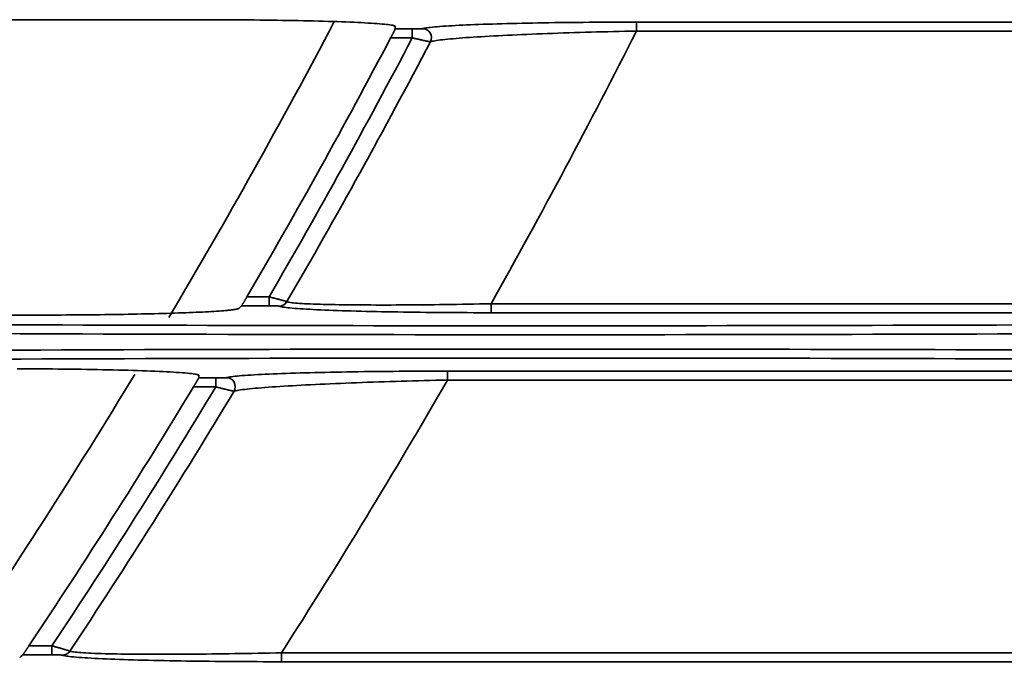
# Model space of a CAD drawing. Units: inches. Extents: x 0 to 11459, y 0 to 8172.
# Drawn here: x 2597 to 2652, y 4361 to 4397 of the extents above; entities that cross this region are included whole.
import ezdxf

# ---------------------------------------------------------------- set-up
doc = ezdxf.new("R2010")
doc.units = ezdxf.units.IN
doc.header["$MEASUREMENT"] = 0
doc.layers.add('1', color=7, linetype='Continuous', true_color=0xffffff)

msp = doc.modelspace()

# ---------------------------------------------------------------- linework, layer by layer
at = {"layer": '1', "color": 3, "linetype": 'Continuous', "lineweight": 35}
for p, q in [((2617.828, 4396.583), (2617.845, 4396.463)), ((2631.319, 4396.31), (2631.319, 4396.809)), ((2631.319, 4396.809), (2712.865, 4396.809)), ((2618.799, 4395.925), (2617.591, 4395.925)), ((2617.845, 4396.425), (2618.799, 4396.425)), ((2618.799, 4395.925), (2618.799, 4396.425)), ((2712.865, 4396.31), (2631.319, 4396.31)), ((2609.564, 4381.456), (2610.801, 4381.456)), ((2610.801, 4380.956), (2610.801, 4381.456)), ((2623.197, 4381.072), (2712.865, 4381.072)), ((2623.197, 4380.572), (2623.197, 4381.072)), ((2610.801, 4380.956), (2609.262, 4380.956)), ((2712.865, 4380.572), (2623.197, 4380.572)), ((2551.104, 4380.437), (2597.231, 4380.437)), ((2620.77, 4376.81), (2620.77, 4377.309)), ((2620.77, 4377.309), (2712.865, 4377.309)), ((2606.858, 4377.078), (2606.872, 4376.968)), ((2606.869, 4376.925), (2607.826, 4376.925)), ((2607.826, 4376.425), (2607.826, 4376.925)), ((2712.865, 4376.81), (2620.77, 4376.81)), ((2607.826, 4376.425), (2606.577, 4376.425)), ((2597.389, 4361.956), (2598.673, 4361.956)), ((2598.673, 4361.456), (2598.673, 4361.956)), ((2598.673, 4361.456), (2597.045, 4361.456)), ((2611.499, 4361.572), (2712.865, 4361.572)), ((2611.499, 4361.072), (2611.499, 4361.572)), ((2712.865, 4361.072), (2611.499, 4361.072))]:
    msp.add_line(p, q, dxfattribs=at)
for points in [[(2551.103, 4396.944), (2606.718, 4396.944)], [(2606.718, 4396.944), (2607.05, 4396.944), (2607.381, 4396.944), (2607.71, 4396.943), (2608.037, 4396.942), (2608.364, 4396.94), (2608.688, 4396.939), (2609.012, 4396.937), (2609.334, 4396.934), (2609.654, 4396.931), (2609.973, 4396.928), (2610.291, 4396.925), (2610.607, 4396.921), (2610.921, 4396.917), (2611.233, 4396.913), (2611.54, 4396.908), (2611.842, 4396.903), (2612.139, 4396.897), (2612.432, 4396.892), (2612.72, 4396.886), (2613.003, 4396.879), (2613.282, 4396.873), (2613.555, 4396.866), (2613.823, 4396.859), (2614.087, 4396.851), (2614.345, 4396.843), (2614.598, 4396.835), (2614.844, 4396.826), (2615.081, 4396.817), (2615.31, 4396.808), (2615.53, 4396.799), (2615.742, 4396.789), (2615.945, 4396.779), (2616.139, 4396.769), (2616.325, 4396.759), (2616.502, 4396.748), (2616.669, 4396.737), (2616.827, 4396.726), (2616.976, 4396.714), (2617.113, 4396.703), (2617.238, 4396.691), (2617.352, 4396.679), (2617.454, 4396.667), (2617.545, 4396.655), (2617.624, 4396.643), (2617.691, 4396.63), (2617.747, 4396.618), (2617.79, 4396.605), (2617.822, 4396.593), (2617.84, 4396.58), (2617.846, 4396.567)], [(2617.845, 4396.463), (2617.845, 4396.465), (2617.845, 4396.467), (2617.845, 4396.469), (2617.845, 4396.471), (2617.845, 4396.473), (2617.845, 4396.475), (2617.845, 4396.477), (2617.845, 4396.479), (2617.845, 4396.481), (2617.845, 4396.483), (2617.845, 4396.486), (2617.845, 4396.488), (2617.845, 4396.49), (2617.845, 4396.492), (2617.846, 4396.494), (2617.846, 4396.496), (2617.846, 4396.498), (2617.846, 4396.5), (2617.846, 4396.502), (2617.846, 4396.504), (2617.846, 4396.506), (2617.846, 4396.509), (2617.846, 4396.511), (2617.846, 4396.513), (2617.846, 4396.515), (2617.846, 4396.517), (2617.846, 4396.519), (2617.846, 4396.521), (2617.846, 4396.523), (2617.846, 4396.525), (2617.846, 4396.527), (2617.846, 4396.529), (2617.846, 4396.532), (2617.846, 4396.534), (2617.846, 4396.536), (2617.846, 4396.538), (2617.846, 4396.54), (2617.846, 4396.542), (2617.846, 4396.544), (2617.846, 4396.546), (2617.846, 4396.548), (2617.846, 4396.55), (2617.846, 4396.552), (2617.846, 4396.554), (2617.846, 4396.557), (2617.846, 4396.559), (2617.846, 4396.561), (2617.846, 4396.563), (2617.846, 4396.565), (2617.846, 4396.567)], [(2617.845, 4396.425), (2617.845, 4396.426), (2617.845, 4396.427), (2617.845, 4396.427), (2617.845, 4396.428), (2617.845, 4396.429), (2617.845, 4396.43), (2617.845, 4396.43), (2617.845, 4396.431), (2617.845, 4396.432), (2617.845, 4396.433), (2617.845, 4396.433), (2617.845, 4396.434), (2617.845, 4396.435), (2617.845, 4396.436), (2617.845, 4396.436), (2617.845, 4396.437), (2617.845, 4396.438), (2617.845, 4396.439), (2617.845, 4396.439), (2617.845, 4396.44), (2617.845, 4396.441), (2617.845, 4396.442), (2617.845, 4396.442), (2617.845, 4396.443), (2617.845, 4396.444), (2617.845, 4396.445), (2617.845, 4396.445), (2617.845, 4396.446), (2617.845, 4396.447), (2617.845, 4396.448), (2617.845, 4396.448), (2617.845, 4396.449), (2617.845, 4396.45), (2617.845, 4396.451), (2617.845, 4396.451), (2617.845, 4396.452), (2617.845, 4396.453), (2617.845, 4396.454), (2617.845, 4396.454), (2617.845, 4396.455), (2617.845, 4396.456), (2617.845, 4396.457), (2617.845, 4396.457), (2617.845, 4396.458), (2617.845, 4396.459), (2617.845, 4396.46), (2617.845, 4396.46), (2617.845, 4396.461), (2617.845, 4396.462), (2617.845, 4396.463)], [(2619.371, 4396.443), (2619.418, 4396.455), (2619.477, 4396.468), (2619.547, 4396.481), (2619.628, 4396.493), (2619.72, 4396.505), (2619.823, 4396.517), (2619.936, 4396.529), (2620.061, 4396.541), (2620.196, 4396.553), (2620.341, 4396.565), (2620.498, 4396.576), (2620.663, 4396.587), (2620.838, 4396.598), (2621.02, 4396.609), (2621.211, 4396.619), (2621.409, 4396.63), (2621.616, 4396.64), (2621.83, 4396.649), (2622.052, 4396.659), (2622.281, 4396.668), (2622.518, 4396.677), (2622.763, 4396.686), (2623.015, 4396.694), (2623.274, 4396.703), (2623.539, 4396.711), (2623.808, 4396.718), (2624.081, 4396.725), (2624.359, 4396.732), (2624.642, 4396.739), (2624.929, 4396.746), (2625.22, 4396.752), (2625.516, 4396.757), (2625.816, 4396.763), (2626.12, 4396.768), (2626.428, 4396.773), (2626.741, 4396.778), (2627.058, 4396.782), (2627.377, 4396.786), (2627.698, 4396.79), (2628.02, 4396.793), (2628.344, 4396.796), (2628.669, 4396.799), (2628.995, 4396.801), (2629.323, 4396.803), (2629.652, 4396.805), (2629.983, 4396.807), (2630.315, 4396.808), (2630.648, 4396.809), (2630.983, 4396.809), (2631.319, 4396.809)], [(2617.591, 4395.925), (2617.599, 4395.94), (2617.607, 4395.954), (2617.614, 4395.969), (2617.622, 4395.983), (2617.629, 4395.998), (2617.637, 4396.012), (2617.644, 4396.026), (2617.652, 4396.04), (2617.659, 4396.054), (2617.666, 4396.068), (2617.673, 4396.082), (2617.681, 4396.096), (2617.688, 4396.11), (2617.695, 4396.124), (2617.702, 4396.137), (2617.709, 4396.15), (2617.715, 4396.163), (2617.722, 4396.176), (2617.729, 4396.189), (2617.735, 4396.202), (2617.741, 4396.214), (2617.748, 4396.226), (2617.754, 4396.238), (2617.76, 4396.25), (2617.765, 4396.261), (2617.771, 4396.272), (2617.777, 4396.283), (2617.782, 4396.294), (2617.787, 4396.304), (2617.792, 4396.314), (2617.797, 4396.324), (2617.802, 4396.333), (2617.806, 4396.342), (2617.81, 4396.35), (2617.814, 4396.358), (2617.818, 4396.366), (2617.822, 4396.373), (2617.825, 4396.38), (2617.828, 4396.387), (2617.831, 4396.393), (2617.833, 4396.398), (2617.836, 4396.403), (2617.838, 4396.408), (2617.84, 4396.412), (2617.841, 4396.415), (2617.842, 4396.418), (2617.843, 4396.421), (2617.844, 4396.423), (2617.845, 4396.424), (2617.845, 4396.425)], [(2618.799, 4396.425), (2618.815, 4396.425), (2618.831, 4396.425), (2618.847, 4396.425), (2618.863, 4396.425), (2618.879, 4396.425), (2618.895, 4396.425), (2618.911, 4396.425), (2618.927, 4396.426), (2618.942, 4396.426), (2618.958, 4396.426), (2618.973, 4396.426), (2618.988, 4396.426), (2619.003, 4396.426), (2619.018, 4396.427), (2619.033, 4396.427), (2619.048, 4396.427), (2619.062, 4396.427), (2619.077, 4396.428), (2619.091, 4396.428), (2619.105, 4396.428), (2619.119, 4396.428), (2619.133, 4396.429), (2619.146, 4396.429), (2619.159, 4396.429), (2619.172, 4396.43), (2619.184, 4396.43), (2619.196, 4396.431), (2619.208, 4396.431), (2619.22, 4396.431), (2619.232, 4396.432), (2619.243, 4396.432), (2619.253, 4396.433), (2619.264, 4396.433), (2619.274, 4396.434), (2619.283, 4396.434), (2619.292, 4396.435), (2619.301, 4396.435), (2619.309, 4396.436), (2619.317, 4396.436), (2619.325, 4396.437), (2619.332, 4396.437), (2619.338, 4396.438), (2619.344, 4396.438), (2619.349, 4396.439), (2619.354, 4396.44), (2619.359, 4396.44), (2619.363, 4396.441), (2619.366, 4396.441), (2619.369, 4396.442), (2619.371, 4396.443)], [(2619.812, 4395.712), (2619.808, 4395.712), (2619.804, 4395.712), (2619.799, 4395.713), (2619.792, 4395.714), (2619.785, 4395.715), (2619.777, 4395.716), (2619.769, 4395.717), (2619.759, 4395.719), (2619.748, 4395.721), (2619.737, 4395.723), (2619.725, 4395.725), (2619.712, 4395.727), (2619.698, 4395.73), (2619.683, 4395.733), (2619.668, 4395.736), (2619.652, 4395.739), (2619.635, 4395.742), (2619.617, 4395.746), (2619.599, 4395.75), (2619.58, 4395.753), (2619.561, 4395.757), (2619.54, 4395.762), (2619.519, 4395.766), (2619.498, 4395.77), (2619.476, 4395.775), (2619.453, 4395.78), (2619.43, 4395.785), (2619.407, 4395.79), (2619.383, 4395.795), (2619.358, 4395.8), (2619.333, 4395.806), (2619.307, 4395.811), (2619.281, 4395.817), (2619.255, 4395.823), (2619.228, 4395.829), (2619.201, 4395.835), (2619.174, 4395.841), (2619.147, 4395.847), (2619.119, 4395.853), (2619.091, 4395.859), (2619.063, 4395.866), (2619.034, 4395.872), (2619.005, 4395.879), (2618.976, 4395.885), (2618.947, 4395.892), (2618.917, 4395.898), (2618.888, 4395.905), (2618.859, 4395.912), (2618.829, 4395.919), (2618.799, 4395.925)], [(2631.319, 4396.31), (2630.997, 4396.303), (2630.677, 4396.296), (2630.358, 4396.289), (2630.04, 4396.282), (2629.723, 4396.274), (2629.408, 4396.266), (2629.094, 4396.257), (2628.781, 4396.249), (2628.47, 4396.24), (2628.16, 4396.231), (2627.851, 4396.221), (2627.544, 4396.211), (2627.238, 4396.201), (2626.934, 4396.191), (2626.634, 4396.18), (2626.338, 4396.169), (2626.046, 4396.158), (2625.758, 4396.147), (2625.474, 4396.135), (2625.194, 4396.124), (2624.918, 4396.112), (2624.647, 4396.099), (2624.379, 4396.087), (2624.116, 4396.075), (2623.857, 4396.062), (2623.602, 4396.049), (2623.352, 4396.035), (2623.109, 4396.022), (2622.873, 4396.009), (2622.644, 4395.995), (2622.422, 4395.981), (2622.208, 4395.967), (2622.001, 4395.954), (2621.801, 4395.94), (2621.608, 4395.926), (2621.424, 4395.911), (2621.246, 4395.897), (2621.077, 4395.883), (2620.916, 4395.868), (2620.764, 4395.854), (2620.621, 4395.839), (2620.488, 4395.825), (2620.366, 4395.81), (2620.254, 4395.796), (2620.153, 4395.782), (2620.063, 4395.767), (2619.984, 4395.753), (2619.915, 4395.739), (2619.858, 4395.726), (2619.812, 4395.712)], [(2609.262, 4380.956), (2609.263, 4380.957), (2609.264, 4380.959), (2609.266, 4380.961), (2609.268, 4380.963), (2609.27, 4380.966), (2609.272, 4380.97), (2609.275, 4380.974), (2609.278, 4380.979), (2609.281, 4380.984), (2609.285, 4380.99), (2609.289, 4380.996), (2609.293, 4381.002), (2609.297, 4381.009), (2609.302, 4381.016), (2609.307, 4381.024), (2609.312, 4381.032), (2609.317, 4381.041), (2609.323, 4381.05), (2609.328, 4381.059), (2609.334, 4381.069), (2609.34, 4381.079), (2609.347, 4381.089), (2609.353, 4381.1), (2609.359, 4381.111), (2609.366, 4381.122), (2609.373, 4381.133), (2609.38, 4381.145), (2609.387, 4381.157), (2609.395, 4381.169), (2609.402, 4381.182), (2609.409, 4381.194), (2609.417, 4381.207), (2609.425, 4381.22), (2609.432, 4381.233), (2609.44, 4381.246), (2609.448, 4381.259), (2609.456, 4381.273), (2609.464, 4381.286), (2609.472, 4381.3), (2609.481, 4381.314), (2609.489, 4381.328), (2609.497, 4381.342), (2609.505, 4381.356), (2609.514, 4381.37), (2609.522, 4381.384), (2609.53, 4381.399), (2609.539, 4381.413), (2609.547, 4381.427), (2609.556, 4381.442), (2609.564, 4381.456)], [(2610.801, 4381.456), (2610.831, 4381.449), (2610.86, 4381.441), (2610.889, 4381.434), (2610.919, 4381.427), (2610.948, 4381.419), (2610.977, 4381.412), (2611.006, 4381.405), (2611.034, 4381.398), (2611.063, 4381.39), (2611.091, 4381.383), (2611.119, 4381.376), (2611.147, 4381.369), (2611.175, 4381.362), (2611.202, 4381.355), (2611.229, 4381.348), (2611.256, 4381.341), (2611.282, 4381.334), (2611.308, 4381.327), (2611.333, 4381.321), (2611.357, 4381.314), (2611.381, 4381.308), (2611.405, 4381.302), (2611.428, 4381.296), (2611.451, 4381.29), (2611.473, 4381.284), (2611.495, 4381.278), (2611.516, 4381.272), (2611.536, 4381.267), (2611.556, 4381.261), (2611.576, 4381.256), (2611.594, 4381.251), (2611.612, 4381.246), (2611.629, 4381.241), (2611.646, 4381.236), (2611.661, 4381.232), (2611.676, 4381.228), (2611.69, 4381.224), (2611.703, 4381.22), (2611.716, 4381.216), (2611.728, 4381.213), (2611.739, 4381.209), (2611.749, 4381.206), (2611.758, 4381.203), (2611.766, 4381.2), (2611.774, 4381.198), (2611.78, 4381.196), (2611.786, 4381.194), (2611.791, 4381.192), (2611.795, 4381.19), (2611.798, 4381.189)], [(2611.798, 4381.189), (2611.83, 4381.177), (2611.875, 4381.165), (2611.931, 4381.154), (2611.999, 4381.143), (2612.078, 4381.132), (2612.168, 4381.122), (2612.269, 4381.112), (2612.382, 4381.103), (2612.506, 4381.094), (2612.641, 4381.085), (2612.785, 4381.077), (2612.939, 4381.069), (2613.103, 4381.062), (2613.275, 4381.055), (2613.456, 4381.048), (2613.645, 4381.042), (2613.844, 4381.037), (2614.051, 4381.031), (2614.266, 4381.027), (2614.489, 4381.022), (2614.719, 4381.018), (2614.954, 4381.015), (2615.196, 4381.012), (2615.443, 4381.009), (2615.696, 4381.007), (2615.955, 4381.005), (2616.219, 4381.004), (2616.489, 4381.003), (2616.764, 4381.002), (2617.044, 4381.002), (2617.328, 4381.002), (2617.614, 4381.002), (2617.904, 4381.003), (2618.197, 4381.005), (2618.492, 4381.006), (2618.791, 4381.008), (2619.093, 4381.011), (2619.397, 4381.013), (2619.704, 4381.016), (2620.014, 4381.02), (2620.327, 4381.024), (2620.642, 4381.028), (2620.958, 4381.032), (2621.276, 4381.037), (2621.595, 4381.042), (2621.914, 4381.047), (2622.234, 4381.053), (2622.555, 4381.059), (2622.876, 4381.065), (2623.197, 4381.072)], [(2597.231, 4380.437), (2597.513, 4380.437), (2597.794, 4380.438), (2598.075, 4380.438), (2598.354, 4380.439), (2598.633, 4380.44), (2598.91, 4380.441), (2599.187, 4380.443), (2599.462, 4380.444), (2599.736, 4380.446), (2600.01, 4380.448), (2600.282, 4380.45), (2600.554, 4380.453), (2600.824, 4380.456), (2601.094, 4380.459), (2601.362, 4380.462), (2601.63, 4380.465), (2601.895, 4380.469), (2602.157, 4380.473), (2602.417, 4380.477), (2602.674, 4380.481), (2602.928, 4380.485), (2603.179, 4380.49), (2603.428, 4380.495), (2603.673, 4380.5), (2603.916, 4380.505), (2604.155, 4380.511), (2604.392, 4380.517), (2604.626, 4380.523), (2604.856, 4380.529), (2605.083, 4380.535), (2605.305, 4380.542), (2605.522, 4380.549), (2605.734, 4380.556), (2605.942, 4380.563), (2606.144, 4380.57), (2606.341, 4380.578), (2606.534, 4380.586), (2606.721, 4380.594), (2606.903, 4380.602), (2607.08, 4380.61), (2607.251, 4380.619), (2607.416, 4380.628), (2607.574, 4380.637), (2607.724, 4380.646), (2607.868, 4380.655), (2608.005, 4380.664), (2608.134, 4380.674), (2608.256, 4380.683), (2608.371, 4380.693), (2608.479, 4380.703)], [(2608.479, 4380.703), (2608.501, 4380.705), (2608.522, 4380.707), (2608.544, 4380.71), (2608.564, 4380.712), (2608.585, 4380.714), (2608.605, 4380.716), (2608.625, 4380.718), (2608.644, 4380.72), (2608.664, 4380.723), (2608.682, 4380.725), (2608.7, 4380.727), (2608.718, 4380.729), (2608.736, 4380.731), (2608.753, 4380.734), (2608.77, 4380.736), (2608.786, 4380.738), (2608.802, 4380.74), (2608.817, 4380.742), (2608.832, 4380.745), (2608.847, 4380.747), (2608.861, 4380.749), (2608.875, 4380.751), (2608.889, 4380.754), (2608.902, 4380.756), (2608.915, 4380.758), (2608.927, 4380.76), (2608.939, 4380.763), (2608.951, 4380.765), (2608.962, 4380.767), (2608.973, 4380.769), (2608.983, 4380.771), (2608.993, 4380.774), (2609.003, 4380.776), (2609.012, 4380.778), (2609.021, 4380.78), (2609.029, 4380.783), (2609.037, 4380.785), (2609.045, 4380.787), (2609.052, 4380.79), (2609.059, 4380.792), (2609.065, 4380.794), (2609.071, 4380.796), (2609.077, 4380.799), (2609.082, 4380.801), (2609.087, 4380.803), (2609.091, 4380.805), (2609.095, 4380.808), (2609.099, 4380.81), (2609.102, 4380.812), (2609.104, 4380.815)], [(2611.367, 4380.939), (2611.365, 4380.94), (2611.363, 4380.94), (2611.36, 4380.941), (2611.357, 4380.941), (2611.353, 4380.942), (2611.348, 4380.943), (2611.343, 4380.943), (2611.338, 4380.944), (2611.332, 4380.944), (2611.325, 4380.945), (2611.318, 4380.945), (2611.31, 4380.946), (2611.302, 4380.947), (2611.294, 4380.947), (2611.285, 4380.948), (2611.275, 4380.948), (2611.266, 4380.949), (2611.255, 4380.949), (2611.245, 4380.949), (2611.234, 4380.95), (2611.222, 4380.95), (2611.211, 4380.951), (2611.199, 4380.951), (2611.186, 4380.952), (2611.174, 4380.952), (2611.161, 4380.952), (2611.148, 4380.953), (2611.135, 4380.953), (2611.121, 4380.953), (2611.107, 4380.954), (2611.093, 4380.954), (2611.079, 4380.954), (2611.065, 4380.954), (2611.05, 4380.955), (2611.035, 4380.955), (2611.02, 4380.955), (2611.005, 4380.955), (2610.99, 4380.955), (2610.975, 4380.956), (2610.959, 4380.956), (2610.944, 4380.956), (2610.928, 4380.956), (2610.913, 4380.956), (2610.897, 4380.956), (2610.881, 4380.956), (2610.865, 4380.956), (2610.849, 4380.956), (2610.833, 4380.956), (2610.817, 4380.956), (2610.801, 4380.956)], [(2623.197, 4380.572), (2622.862, 4380.572), (2622.528, 4380.573), (2622.194, 4380.574), (2621.862, 4380.575), (2621.53, 4380.576), (2621.199, 4380.578), (2620.869, 4380.58), (2620.54, 4380.582), (2620.212, 4380.585), (2619.886, 4380.588), (2619.563, 4380.591), (2619.242, 4380.595), (2618.925, 4380.599), (2618.611, 4380.603), (2618.3, 4380.607), (2617.992, 4380.612), (2617.688, 4380.617), (2617.386, 4380.623), (2617.088, 4380.628), (2616.794, 4380.635), (2616.502, 4380.641), (2616.216, 4380.648), (2615.936, 4380.655), (2615.662, 4380.662), (2615.394, 4380.669), (2615.131, 4380.677), (2614.875, 4380.685), (2614.625, 4380.694), (2614.381, 4380.703), (2614.144, 4380.712), (2613.913, 4380.721), (2613.69, 4380.731), (2613.477, 4380.741), (2613.272, 4380.751), (2613.076, 4380.761), (2612.889, 4380.772), (2612.712, 4380.782), (2612.543, 4380.793), (2612.385, 4380.805), (2612.236, 4380.816), (2612.097, 4380.828), (2611.969, 4380.84), (2611.853, 4380.852), (2611.749, 4380.864), (2611.656, 4380.876), (2611.575, 4380.888), (2611.505, 4380.901), (2611.447, 4380.913), (2611.401, 4380.926), (2611.367, 4380.939)], [(2596.728, 4377.442), (2597.06, 4377.441), (2597.391, 4377.439), (2597.72, 4377.437), (2598.049, 4377.434), (2598.376, 4377.432), (2598.702, 4377.429), (2599.026, 4377.425), (2599.35, 4377.422), (2599.672, 4377.418), (2599.99, 4377.414), (2600.304, 4377.409), (2600.614, 4377.404), (2600.919, 4377.399), (2601.22, 4377.393), (2601.516, 4377.387), (2601.807, 4377.381), (2602.094, 4377.375), (2602.376, 4377.368), (2602.654, 4377.361), (2602.926, 4377.353), (2603.194, 4377.345), (2603.456, 4377.337), (2603.713, 4377.329), (2603.961, 4377.32), (2604.201, 4377.311), (2604.432, 4377.302), (2604.655, 4377.292), (2604.869, 4377.282), (2605.075, 4377.272), (2605.271, 4377.261), (2605.458, 4377.251), (2605.636, 4377.24), (2605.804, 4377.228), (2605.96, 4377.217), (2606.104, 4377.205), (2606.236, 4377.193), (2606.356, 4377.181), (2606.464, 4377.169), (2606.561, 4377.157), (2606.645, 4377.144), (2606.717, 4377.132), (2606.776, 4377.119), (2606.822, 4377.106), (2606.854, 4377.093), (2606.873, 4377.08), (2606.879, 4377.067)], [(2608.417, 4376.943), (2608.468, 4376.956), (2608.531, 4376.969), (2608.606, 4376.981), (2608.692, 4376.994), (2608.791, 4377.006), (2608.9, 4377.019), (2609.022, 4377.031), (2609.154, 4377.043), (2609.298, 4377.055), (2609.454, 4377.067), (2609.619, 4377.078), (2609.794, 4377.089), (2609.977, 4377.1), (2610.169, 4377.111), (2610.37, 4377.122), (2610.58, 4377.132), (2610.797, 4377.142), (2611.023, 4377.152), (2611.258, 4377.161), (2611.5, 4377.17), (2611.75, 4377.179), (2612.006, 4377.188), (2612.267, 4377.197), (2612.533, 4377.205), (2612.804, 4377.212), (2613.08, 4377.22), (2613.362, 4377.227), (2613.648, 4377.234), (2613.938, 4377.24), (2614.234, 4377.247), (2614.534, 4377.253), (2614.839, 4377.259), (2615.149, 4377.264), (2615.464, 4377.269), (2615.782, 4377.274), (2616.102, 4377.279), (2616.425, 4377.283), (2616.748, 4377.287), (2617.074, 4377.29), (2617.402, 4377.294), (2617.731, 4377.296), (2618.062, 4377.299), (2618.394, 4377.302), (2618.729, 4377.304), (2619.065, 4377.305), (2619.403, 4377.307), (2619.742, 4377.308), (2620.084, 4377.309), (2620.427, 4377.309), (2620.77, 4377.309)], [(2606.577, 4376.425), (2606.586, 4376.44), (2606.595, 4376.454), (2606.603, 4376.468), (2606.612, 4376.482), (2606.62, 4376.496), (2606.629, 4376.51), (2606.637, 4376.524), (2606.645, 4376.538), (2606.654, 4376.552), (2606.662, 4376.566), (2606.67, 4376.579), (2606.678, 4376.593), (2606.686, 4376.607), (2606.694, 4376.62), (2606.702, 4376.634), (2606.71, 4376.647), (2606.718, 4376.66), (2606.725, 4376.673), (2606.733, 4376.686), (2606.74, 4376.698), (2606.748, 4376.711), (2606.755, 4376.723), (2606.762, 4376.735), (2606.769, 4376.746), (2606.775, 4376.758), (2606.782, 4376.769), (2606.788, 4376.78), (2606.794, 4376.791), (2606.801, 4376.801), (2606.806, 4376.811), (2606.812, 4376.821), (2606.817, 4376.83), (2606.823, 4376.839), (2606.828, 4376.848), (2606.832, 4376.856), (2606.837, 4376.864), (2606.841, 4376.872), (2606.845, 4376.879), (2606.849, 4376.886), (2606.852, 4376.892), (2606.855, 4376.897), (2606.858, 4376.903), (2606.86, 4376.907), (2606.863, 4376.911), (2606.864, 4376.915), (2606.866, 4376.918), (2606.867, 4376.921), (2606.868, 4376.923), (2606.869, 4376.924), (2606.869, 4376.925)], [(2606.869, 4376.925), (2606.869, 4376.926), (2606.869, 4376.927), (2606.869, 4376.928), (2606.869, 4376.929), (2606.869, 4376.929), (2606.869, 4376.93), (2606.869, 4376.931), (2606.869, 4376.932), (2606.869, 4376.933), (2606.87, 4376.934), (2606.87, 4376.935), (2606.87, 4376.936), (2606.87, 4376.936), (2606.87, 4376.937), (2606.87, 4376.938), (2606.87, 4376.939), (2606.87, 4376.94), (2606.87, 4376.941), (2606.87, 4376.942), (2606.87, 4376.942), (2606.87, 4376.943), (2606.87, 4376.944), (2606.87, 4376.945), (2606.87, 4376.946), (2606.87, 4376.947), (2606.871, 4376.948), (2606.871, 4376.949), (2606.871, 4376.949), (2606.871, 4376.95), (2606.871, 4376.951), (2606.871, 4376.952), (2606.871, 4376.953), (2606.871, 4376.954), (2606.871, 4376.955), (2606.871, 4376.955), (2606.871, 4376.956), (2606.871, 4376.957), (2606.871, 4376.958), (2606.871, 4376.959), (2606.871, 4376.96), (2606.871, 4376.961), (2606.872, 4376.962), (2606.872, 4376.962), (2606.872, 4376.963), (2606.872, 4376.964), (2606.872, 4376.965), (2606.872, 4376.966), (2606.872, 4376.967), (2606.872, 4376.968), (2606.872, 4376.968)], [(2606.872, 4376.968), (2606.872, 4376.97), (2606.872, 4376.972), (2606.872, 4376.974), (2606.873, 4376.976), (2606.873, 4376.978), (2606.873, 4376.98), (2606.873, 4376.982), (2606.873, 4376.984), (2606.873, 4376.986), (2606.873, 4376.988), (2606.874, 4376.99), (2606.874, 4376.992), (2606.874, 4376.994), (2606.874, 4376.996), (2606.874, 4376.998), (2606.874, 4377), (2606.874, 4377.002), (2606.875, 4377.004), (2606.875, 4377.006), (2606.875, 4377.008), (2606.875, 4377.01), (2606.875, 4377.012), (2606.875, 4377.014), (2606.875, 4377.016), (2606.876, 4377.018), (2606.876, 4377.02), (2606.876, 4377.022), (2606.876, 4377.024), (2606.876, 4377.026), (2606.876, 4377.028), (2606.876, 4377.03), (2606.877, 4377.032), (2606.877, 4377.034), (2606.877, 4377.035), (2606.877, 4377.037), (2606.877, 4377.039), (2606.877, 4377.041), (2606.877, 4377.043), (2606.878, 4377.045), (2606.878, 4377.047), (2606.878, 4377.049), (2606.878, 4377.051), (2606.878, 4377.053), (2606.878, 4377.055), (2606.878, 4377.057), (2606.878, 4377.059), (2606.879, 4377.061), (2606.879, 4377.063), (2606.879, 4377.065), (2606.879, 4377.067)], [(2607.826, 4376.925), (2607.842, 4376.925), (2607.859, 4376.925), (2607.875, 4376.925), (2607.891, 4376.925), (2607.907, 4376.925), (2607.923, 4376.925), (2607.94, 4376.925), (2607.956, 4376.926), (2607.972, 4376.926), (2607.987, 4376.926), (2608.003, 4376.926), (2608.019, 4376.926), (2608.034, 4376.926), (2608.05, 4376.927), (2608.065, 4376.927), (2608.08, 4376.927), (2608.095, 4376.927), (2608.11, 4376.928), (2608.124, 4376.928), (2608.139, 4376.928), (2608.153, 4376.928), (2608.167, 4376.929), (2608.181, 4376.929), (2608.194, 4376.929), (2608.208, 4376.93), (2608.221, 4376.93), (2608.233, 4376.93), (2608.246, 4376.931), (2608.258, 4376.931), (2608.27, 4376.932), (2608.282, 4376.932), (2608.293, 4376.933), (2608.304, 4376.933), (2608.314, 4376.934), (2608.324, 4376.934), (2608.334, 4376.935), (2608.343, 4376.935), (2608.352, 4376.936), (2608.36, 4376.936), (2608.368, 4376.937), (2608.375, 4376.937), (2608.382, 4376.938), (2608.389, 4376.938), (2608.394, 4376.939), (2608.4, 4376.94), (2608.404, 4376.94), (2608.408, 4376.941), (2608.412, 4376.941), (2608.415, 4376.942), (2608.417, 4376.943)], [(2620.77, 4376.81), (2620.441, 4376.802), (2620.114, 4376.795), (2619.788, 4376.787), (2619.464, 4376.779), (2619.142, 4376.771), (2618.82, 4376.762), (2618.501, 4376.753), (2618.182, 4376.744), (2617.865, 4376.735), (2617.55, 4376.725), (2617.236, 4376.715), (2616.924, 4376.705), (2616.613, 4376.694), (2616.303, 4376.683), (2615.995, 4376.672), (2615.689, 4376.661), (2615.386, 4376.649), (2615.087, 4376.637), (2614.793, 4376.625), (2614.503, 4376.613), (2614.218, 4376.601), (2613.937, 4376.588), (2613.661, 4376.575), (2613.389, 4376.562), (2613.122, 4376.549), (2612.86, 4376.536), (2612.602, 4376.522), (2612.349, 4376.508), (2612.102, 4376.494), (2611.859, 4376.48), (2611.624, 4376.466), (2611.396, 4376.451), (2611.176, 4376.437), (2610.964, 4376.422), (2610.76, 4376.408), (2610.565, 4376.393), (2610.377, 4376.378), (2610.198, 4376.363), (2610.028, 4376.348), (2609.866, 4376.333), (2609.714, 4376.318), (2609.572, 4376.303), (2609.44, 4376.288), (2609.32, 4376.273), (2609.211, 4376.258), (2609.114, 4376.244), (2609.029, 4376.229), (2608.955, 4376.215), (2608.894, 4376.201), (2608.844, 4376.187)], [(2608.844, 4376.187), (2608.841, 4376.187), (2608.836, 4376.187), (2608.831, 4376.188), (2608.824, 4376.189), (2608.817, 4376.19), (2608.809, 4376.192), (2608.8, 4376.193), (2608.79, 4376.195), (2608.78, 4376.197), (2608.768, 4376.199), (2608.755, 4376.202), (2608.742, 4376.205), (2608.728, 4376.208), (2608.713, 4376.211), (2608.698, 4376.214), (2608.682, 4376.218), (2608.665, 4376.222), (2608.647, 4376.226), (2608.628, 4376.23), (2608.609, 4376.234), (2608.589, 4376.239), (2608.569, 4376.243), (2608.548, 4376.248), (2608.526, 4376.253), (2608.504, 4376.259), (2608.481, 4376.264), (2608.458, 4376.269), (2608.434, 4376.275), (2608.41, 4376.281), (2608.385, 4376.287), (2608.36, 4376.293), (2608.334, 4376.299), (2608.308, 4376.305), (2608.282, 4376.312), (2608.255, 4376.318), (2608.228, 4376.325), (2608.201, 4376.332), (2608.173, 4376.338), (2608.146, 4376.345), (2608.118, 4376.352), (2608.089, 4376.359), (2608.06, 4376.366), (2608.031, 4376.374), (2608.002, 4376.381), (2607.973, 4376.388), (2607.944, 4376.396), (2607.914, 4376.403), (2607.885, 4376.41), (2607.856, 4376.418), (2607.826, 4376.425)], [(2597.045, 4361.456), (2597.046, 4361.457), (2597.048, 4361.459), (2597.049, 4361.461), (2597.051, 4361.464), (2597.054, 4361.467), (2597.057, 4361.471), (2597.06, 4361.475), (2597.063, 4361.48), (2597.067, 4361.485), (2597.072, 4361.491), (2597.076, 4361.497), (2597.081, 4361.504), (2597.086, 4361.511), (2597.091, 4361.518), (2597.097, 4361.526), (2597.103, 4361.535), (2597.109, 4361.543), (2597.115, 4361.553), (2597.122, 4361.562), (2597.129, 4361.572), (2597.136, 4361.582), (2597.143, 4361.592), (2597.15, 4361.603), (2597.158, 4361.614), (2597.166, 4361.625), (2597.173, 4361.637), (2597.181, 4361.648), (2597.19, 4361.66), (2597.198, 4361.673), (2597.206, 4361.685), (2597.215, 4361.697), (2597.223, 4361.71), (2597.232, 4361.723), (2597.241, 4361.736), (2597.25, 4361.749), (2597.259, 4361.762), (2597.268, 4361.775), (2597.277, 4361.789), (2597.286, 4361.802), (2597.295, 4361.816), (2597.305, 4361.83), (2597.314, 4361.844), (2597.323, 4361.858), (2597.333, 4361.872), (2597.342, 4361.886), (2597.351, 4361.9), (2597.361, 4361.914), (2597.37, 4361.928), (2597.38, 4361.942), (2597.389, 4361.956)], [(2598.673, 4361.956), (2598.703, 4361.948), (2598.732, 4361.94), (2598.762, 4361.932), (2598.791, 4361.924), (2598.82, 4361.916), (2598.849, 4361.908), (2598.878, 4361.9), (2598.906, 4361.892), (2598.935, 4361.884), (2598.963, 4361.876), (2598.992, 4361.868), (2599.019, 4361.861), (2599.047, 4361.853), (2599.074, 4361.845), (2599.101, 4361.838), (2599.128, 4361.83), (2599.154, 4361.823), (2599.18, 4361.815), (2599.205, 4361.808), (2599.23, 4361.801), (2599.254, 4361.794), (2599.278, 4361.787), (2599.302, 4361.78), (2599.324, 4361.774), (2599.347, 4361.767), (2599.369, 4361.761), (2599.39, 4361.755), (2599.411, 4361.748), (2599.431, 4361.742), (2599.451, 4361.737), (2599.469, 4361.731), (2599.487, 4361.726), (2599.505, 4361.72), (2599.521, 4361.715), (2599.537, 4361.711), (2599.552, 4361.706), (2599.566, 4361.701), (2599.58, 4361.697), (2599.593, 4361.693), (2599.605, 4361.689), (2599.616, 4361.686), (2599.626, 4361.682), (2599.635, 4361.679), (2599.643, 4361.676), (2599.651, 4361.673), (2599.657, 4361.671), (2599.663, 4361.669), (2599.668, 4361.667), (2599.672, 4361.665), (2599.674, 4361.663)], [(2599.259, 4361.439), (2599.258, 4361.44), (2599.255, 4361.44), (2599.252, 4361.441), (2599.249, 4361.442), (2599.245, 4361.442), (2599.24, 4361.443), (2599.235, 4361.443), (2599.229, 4361.444), (2599.222, 4361.444), (2599.215, 4361.445), (2599.208, 4361.446), (2599.199, 4361.446), (2599.191, 4361.447), (2599.182, 4361.447), (2599.172, 4361.448), (2599.162, 4361.448), (2599.152, 4361.449), (2599.141, 4361.449), (2599.13, 4361.45), (2599.119, 4361.45), (2599.107, 4361.45), (2599.094, 4361.451), (2599.082, 4361.451), (2599.069, 4361.452), (2599.056, 4361.452), (2599.042, 4361.452), (2599.029, 4361.453), (2599.015, 4361.453), (2599.001, 4361.453), (2598.986, 4361.454), (2598.972, 4361.454), (2598.957, 4361.454), (2598.942, 4361.454), (2598.927, 4361.455), (2598.912, 4361.455), (2598.896, 4361.455), (2598.881, 4361.455), (2598.865, 4361.455), (2598.85, 4361.456), (2598.834, 4361.456), (2598.818, 4361.456), (2598.802, 4361.456), (2598.787, 4361.456), (2598.771, 4361.456), (2598.755, 4361.456), (2598.738, 4361.456), (2598.722, 4361.456), (2598.706, 4361.456), (2598.69, 4361.456), (2598.673, 4361.456)], [(2611.499, 4361.072), (2611.157, 4361.072), (2610.816, 4361.073), (2610.476, 4361.074), (2610.137, 4361.075), (2609.799, 4361.076), (2609.462, 4361.078), (2609.125, 4361.08), (2608.79, 4361.082), (2608.456, 4361.085), (2608.122, 4361.087), (2607.79, 4361.091), (2607.461, 4361.094), (2607.136, 4361.098), (2606.813, 4361.102), (2606.493, 4361.106), (2606.177, 4361.111), (2605.864, 4361.116), (2605.554, 4361.121), (2605.248, 4361.127), (2604.944, 4361.133), (2604.645, 4361.139), (2604.349, 4361.146), (2604.058, 4361.153), (2603.773, 4361.16), (2603.494, 4361.167), (2603.221, 4361.175), (2602.954, 4361.183), (2602.693, 4361.192), (2602.439, 4361.2), (2602.192, 4361.209), (2601.951, 4361.219), (2601.717, 4361.228), (2601.491, 4361.238), (2601.275, 4361.248), (2601.069, 4361.259), (2600.872, 4361.269), (2600.684, 4361.28), (2600.506, 4361.291), (2600.338, 4361.302), (2600.18, 4361.314), (2600.033, 4361.326), (2599.897, 4361.338), (2599.774, 4361.35), (2599.663, 4361.362), (2599.564, 4361.375), (2599.478, 4361.387), (2599.404, 4361.4), (2599.343, 4361.413), (2599.295, 4361.426), (2599.259, 4361.439)], [(2599.674, 4361.663), (2599.709, 4361.651), (2599.756, 4361.64), (2599.815, 4361.628), (2599.887, 4361.617), (2599.971, 4361.607), (2600.067, 4361.597), (2600.176, 4361.587), (2600.296, 4361.578), (2600.428, 4361.569), (2600.572, 4361.56), (2600.726, 4361.552), (2600.89, 4361.545), (2601.063, 4361.538), (2601.246, 4361.532), (2601.437, 4361.526), (2601.638, 4361.52), (2601.848, 4361.515), (2602.067, 4361.51), (2602.294, 4361.506), (2602.528, 4361.502), (2602.768, 4361.499), (2603.014, 4361.496), (2603.266, 4361.494), (2603.524, 4361.492), (2603.788, 4361.49), (2604.058, 4361.489), (2604.333, 4361.488), (2604.614, 4361.488), (2604.899, 4361.488), (2605.188, 4361.489), (2605.48, 4361.489), (2605.776, 4361.491), (2606.074, 4361.492), (2606.375, 4361.494), (2606.68, 4361.497), (2606.987, 4361.499), (2607.297, 4361.502), (2607.611, 4361.506), (2607.927, 4361.509), (2608.246, 4361.514), (2608.566, 4361.518), (2608.888, 4361.523), (2609.212, 4361.528), (2609.537, 4361.533), (2609.863, 4361.539), (2610.189, 4361.545), (2610.516, 4361.551), (2610.843, 4361.558), (2611.171, 4361.565), (2611.499, 4361.572)]]:
    msp.add_lwpolyline(points, dxfattribs=at)
at = {"layer": '1', "color": 163, "linetype": 'Continuous', "lineweight": 35}
for start, end in [(329.36179, 332.22694), (325.8941, 328.8035)]:
    msp.add_arc((2279.105, 4573.441), 379, start, end, dxfattribs=at)
at = {"layer": '1', "color": 3, "linetype": 'Continuous', "lineweight": 35}
for radius, start, end in [(382.976, 329.74114, 332.21687), (384.046, 329.83415, 332.30088), (395, 330.68956, 333.19439), (385.041, 329.87426, 332.34276), (395, 327.39064, 329.97803), (382.976, 326.30137, 328.86588), (384.046, 326.40768, 328.96218), (385.041, 326.45382, 329.00985)]:
    msp.add_arc((2278.765, 4574.441), radius, start, end, dxfattribs=at)
for centre, major_axis, ratio, start_param, end_param in [((2619.371, 4395.943), (-0.149, 0.477), 0.991776, 3.931533, 5.978555), ((2611.367, 4381.439), (0.209, 0.454), 0.995823, 3.575521, 4.619317), ((2420.216, 4645.783), (266.747, 328.785), 0.756818, 4.506011, 4.506517), ((2625.925, 4390.348), (287, 0), 0.038349, 4.582662, 4.842116), ((2625.925, 4390.847), (286.5, 0), 0.038416, 4.582662, 4.842116), ((2625.925, 4367.534), (287, 0), 0.038349, 1.441069, 1.700523), ((2625.925, 4367.034), (286.5, 0), 0.038416, 1.441069, 1.700523), ((2608.417, 4376.443), (-0.142, 0.479), 0.990992, 3.887766, 5.992459), ((2308.184, 4804.031), (119.259, 548.03), 0.894845, 3.989097, 3.989514), ((2599.259, 4361.939), (0.208, 0.455), 0.995756, 3.571875, 4.556225)]:
    msp.add_ellipse(centre, major_axis=major_axis, ratio=ratio, start_param=start_param, end_param=end_param, dxfattribs=at)

doc.saveas('drawing.dxf')
